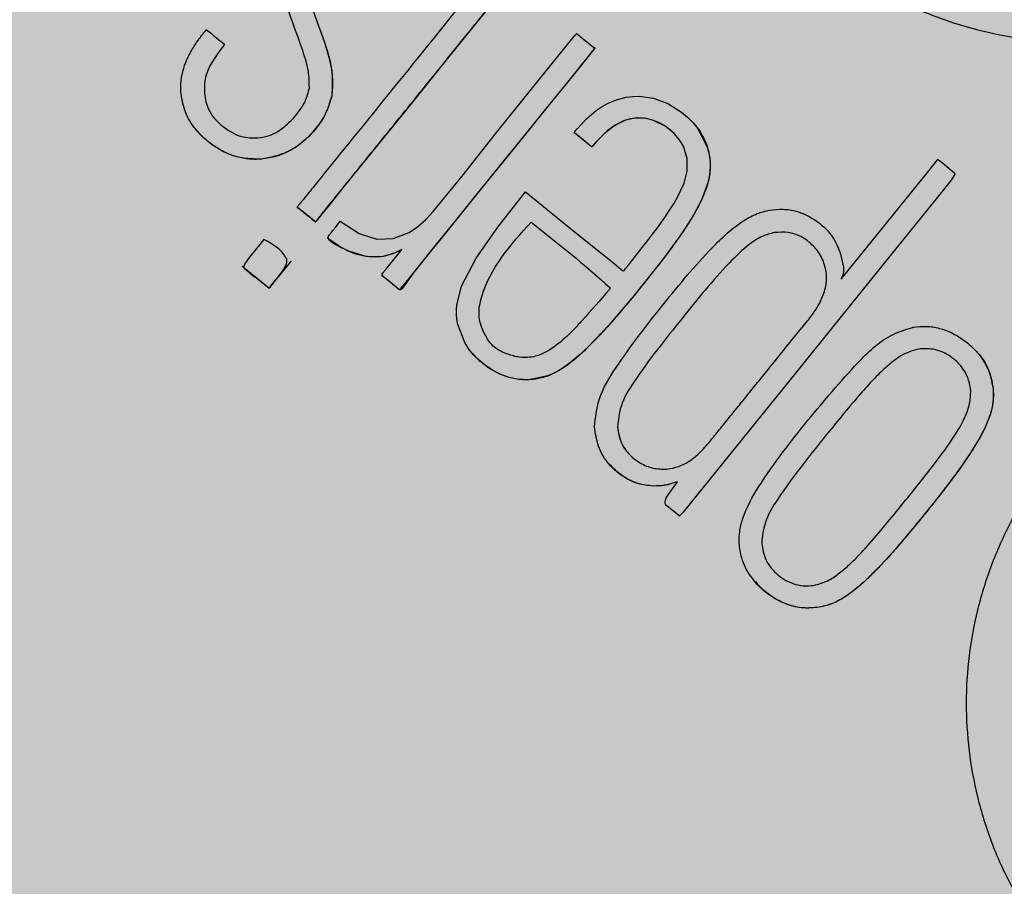
# Model space of a CAD drawing. Units: millimetres. Extents: x 0 to 2, y 0 to 1.2.
# Drawn here: x 0.13 to 0.16, y 1.04 to 1.07 of the extents above; entities that cross this region are included whole.
import ezdxf

# ---------------------------------------------------------------- set-up
doc = ezdxf.new("R2010")
doc.units = ezdxf.units.MM
doc.layers.add('.Operis_HACH', color=255, linetype='Continuous')
doc.layers.add('.Operis_MOBI', color=1, linetype='Continuous')

msp = doc.modelspace()

# ---------------------------------------------------------------- hatches: boundary and pattern name
at = {"layer": '.Operis_HACH', "true_color": 0xeaecd4}
h = msp.add_hatch(color=254, dxfattribs=at)
h.dxf.hatch_style = 1
edge = h.paths.add_edge_path()
edge.add_line((0.8600000000005821, 0.599999999999909), (2, 0.599999999999909))
edge.add_line((2, 0.599999999999909), (2, 1.199999999999818))
edge.add_line((2, 1.199999999999818), (0, 1.199999999999818))
edge.add_line((0, 1.199999999999818), (0, 0))
edge.add_line((0, 0), (0.5999999999985448, 0))
edge.add_line((0.5999999999985448, 0), (0.5999999999985448, 0.3400000000001455))
edge.add_arc((0.8600000000005821, 0.3399999999987813), 0.2600000000020373, 90, 179.9999999996994, ccw=False)
at = {"layer": '.Operis_HACH', "true_color": 0x939598}
h = msp.add_hatch(color=252, dxfattribs=at)
h.dxf.hatch_style = 1
edge = h.paths.add_edge_path()
edge.add_arc((0.1400857686830932, 1.059999920898917), 0.046499256, 141.0730578275762, 501.0730578275762)

# ---------------------------------------------------------------- linework, layer by layer
at = {"layer": '.Operis_MOBI'}
for p, q in [((0.1351488297145806, 1.069745991546142), (0.1351488100567622, 1.069746014378552)), ((0.1353531562092485, 1.068190532159861), (0.1353531365512026, 1.06819055499227)), ((0.1460933888113232, 1.067367540232453), (0.1460933695564108, 1.067367562734944)), ((0.1425414111324699, 1.067100226738603), (0.142541430812571, 1.067100204425969)), ((0.1332694006002839, 1.066311580319507), (0.1332693813226342, 1.066311602302221)), ((0.1343291084274369, 1.064887768626022), (0.1343291278949437, 1.064887746218574)), ((0.1333413968661716, 1.063928913020618), (0.1333413776112593, 1.063928935523109)), ((0.1352162959578891, 1.063981153844679), (0.1352163154256232, 1.063981131437004)), ((0.1484881408771344, 1.064133886485706), (0.1484881207718445, 1.064133908608028)), ((0.1341414604708007, 1.063282364064207), (0.1341414407906996, 1.063282386376841)), ((0.1368252358399786, 1.062870785808627), (0.1368252553074853, 1.062870763401406)), ((0.1457445370060668, 1.06158463501697), (0.14574451734984, 1.061584657276171)), ((0.1395317930662259, 1.060540374868424), (0.1395318125071299, 1.060540352448925)), ((0.1527655176532789, 1.060677369116775), (0.1527654983983666, 1.060677391619265)), ((0.1549762571021347, 1.059411160973696), (0.154976237846995, 1.059411183476186)), ((0.1438286333038832, 1.058367836949856), (0.1438286138363765, 1.058367859357304)), ((0.15002181437535, 1.05812819840321), (0.1500217951202103, 1.058128220905701)), ((0.144889049011681, 1.056613229231516), (0.1448890295437195, 1.056613251639192)), ((0.1481060104097196, 1.054911319983603), (0.1481059913446643, 1.054911342061359)), ((0.1498079853215586, 1.053015524542388), (0.1498079658765619, 1.053015547470068))]:
    msp.add_line(p, q, dxfattribs=at)
at = {"layer": '.Operis_MOBI', "flags": 128}
for points in [[(0.1406548458598991, 1.071606305315981), (0.1396587956298845, 1.070373864863996), (0.1386521821111728, 1.069128738693507), (0.1376963351783616, 1.067945667530921), (0.1360213100106193, 1.065872628998022), (0.1357564713232478, 1.065544593414188), (0.1354942720272447, 1.065219925802694), (0.1352328619664149, 1.064896634856723), (0.1351221023494418, 1.064759929337697), (0.1350079487342555, 1.0646189956733), (0.1348906237988103, 1.064473397335632), (0.1348772362453019, 1.06445708845763), (0.1348741866916043, 1.064452750719283), (0.1348724594829491, 1.064450184372845), (0.1348695267829498, 1.064450511958285), (0.1348680527055421, 1.064452118388999), (0.1348663098385714, 1.064453868275223), (0.1348630582506303, 1.064456362192686), (0.1348600481612721, 1.064458698398994), (0.1348549506817562, 1.064462770586715), (0.1347744790348315, 1.064527710567745), (0.1346623791057482, 1.064618423198453), (0.1345185794430108, 1.064734821909042), (0.134387506935127, 1.064840731741015), (0.1343511533698347, 1.064870034532078), (0.1343402799334399, 1.064878782325195), (0.1343363184200825, 1.064881963028711), (0.1343350592646857, 1.064882971304996), (0.1343302957211563, 1.064886839404608), (0.1343292635017406, 1.064887744162661)], [(0.1356079602853697, 1.064466929524087), (0.1361720124450585, 1.064105568473678), (0.1366925604727385, 1.063941690973706), (0.1371745319445381, 1.063955799091673), (0.1376468143539569, 1.064138571078047), (0.1378970743849095, 1.064303305565772), (0.1381327926781069, 1.064514358181441), (0.1381373271067332, 1.064518969222718), (0.1381626972597587, 1.064544928868145), (0.1383653335556119, 1.064761727964424), (0.1392218914465957, 1.065807839691388), (0.1402790160909717, 1.067152869319671), (0.1409811256760349, 1.068022334422267), (0.1417646533809602, 1.068991179613477), (0.1425665191609369, 1.069979663691356), (0.1426032664521699, 1.070022539445063), (0.1426126480555467, 1.070033102464777), (0.1426150751985915, 1.070035673434404), (0.1426169514650155, 1.070035612251559), (0.1426190680319905, 1.07003379341586), (0.1426215149238033, 1.070031695921216), (0.1426259496322473, 1.070027907668418), (0.1426340739230909, 1.070021008826188), (0.1426492333907845, 1.070008257262771), (0.1426783700915166, 1.06998409835478), (0.1427368975791978, 1.06993646668343), (0.1428615598999841, 1.069836659718248), (0.1431289454558282, 1.069621674710561), (0.1431363260164744, 1.069615714857036), (0.1431373029763563, 1.069614940969586), (0.1431389035280972, 1.069616204773638), (0.143142043554235, 1.069619053495217), (0.1431448361429375, 1.069620807982801), (0.1431472819097053, 1.069621468001742), (0.1431483744509023, 1.069621387649931), (0.143149379813849, 1.069621033596832), (0.1431502976186039, 1.069620406692593), (0.1431511284349654, 1.069619505662331), (0.1431525277730543, 1.06961688419824), (0.1431540381781815, 1.069610417243894), (0.1431546494411577, 1.069601153584927), (0.1431536791565122, 1.069598603595068), (0.1431523852922965, 1.069597258704334), (0.1431497834626043, 1.06959435649992), (0.143140011636433, 1.069582264811743), (0.1431203484228263, 1.06955793251791), (0.1430814856028064, 1.069509838171598), (0.1429266594518595, 1.069318244638453), (0.1423057070194318, 1.068549828949244), (0.1416490761885143, 1.067737539984591), (0.1410570162281601, 1.067004599345864), (0.1403257794784167, 1.066106774684613), (0.1396663043201443, 1.065295068664682), (0.1390788450999025, 1.064562330716399), (0.138549167056226, 1.063901184006681), (0.1383133372621614, 1.063609280652372), (0.1380830468358454, 1.063324267629696), (0.1377998739239956, 1.062966847948019), (0.1375339898661423, 1.062590241145699), (0.1374288342944965, 1.062461541585662), (0.1374088688303345, 1.062445472799936), (0.1373911140765358, 1.062435973814218), (0.1373754896408172, 1.062433104558977), (0.1373684634952497, 1.062434174840746), (0.1373619601654354, 1.062436925224347), (0.1373589731890661, 1.062438998065545), (0.1373532655811687, 1.062443342292909), (0.137333682288272, 1.062458836780706), (0.1372617727431589, 1.062516967505871), (0.1369860364914075, 1.062740687673113), (0.1368701583139682, 1.062849909932083), (0.1368565115324145, 1.062869923408471), (0.1368490240802203, 1.062887036357552), (0.1368475900562771, 1.06289450071381), (0.1368476946288411, 1.062901232369995), (0.1368493363670495, 1.062907227114238), (0.1368525127541034, 1.062912479739225), (0.1368704467126918, 1.062934674849885), (0.1368845317952037, 1.062952105072327), (0.1369096724622523, 1.062983215296754), (0.136954540429997, 1.063038735476084), (0.1370346370777042, 1.063137856218191), (0.137398893788486, 1.063588617376126), (0.1374102777008375, 1.063602704523191), (0.13742589602316, 1.063621971961538), (0.1374299937231171, 1.063627038515278), (0.137431427307547, 1.06362884847249), (0.137432264298468, 1.063630190393269), (0.1374306196651105, 1.063629025220052), (0.137428827768872, 1.063627799236201), (0.1374278162675182, 1.063627164369336), (0.137409414602871, 1.06361601034655), (0.1373715596484999, 1.063595014167277), (0.1372697719837106, 1.063547237225293), (0.1370601317880755, 1.063469798306187), (0.1368644710851186, 1.063425341014636), (0.1366210697783572, 1.063407908568252), (0.1363727648729309, 1.063425667121237), (0.1358571829507582, 1.063577596698678), (0.1356423277441081, 1.063677124855758), (0.1354728496535245, 1.063766022444497), (0.1353504299772794, 1.063847063821413), (0.135290249971149, 1.063903801247761), (0.1352576015228806, 1.063957522417013), (0.1352516808758537, 1.06398328010323), (0.1352527220888078, 1.064008276982122), (0.1352607349022037, 1.064032467925472), (0.1352757206921069, 1.064055787736834), (0.1352767287858114, 1.064057035331416), (0.1352775205364196, 1.064058015694854), (0.1352789349227805, 1.06405976553151), (0.135281460423812, 1.064062890701962), (0.135285969970937, 1.06406847116682), (0.1352940217127525, 1.064078435388637), (0.1353083981896361, 1.064096225615003), (0.1353340645825938, 1.064127986430776), (0.1353798849838768, 1.064184685927103), (0.1354616988369344, 1.064285927745004), (0.1356079602853697, 1.064466929524087)], [(0.1431545121679392, 1.069601214076101), (0.1429566878130117, 1.069355357118866), (0.1427369147493209, 1.069083392912262), (0.1425207130582749, 1.068815846439975), (0.1417815703603083, 1.067901586932066), (0.1411216719450294, 1.067084561127558), (0.1403817447383062, 1.066169850490724), (0.1397284538120402, 1.065360482874667), (0.1392321962464393, 1.064747113873864), (0.1387708685101643, 1.064176048470017), (0.1383371921288017, 1.063638822566418), (0.137636562449643, 1.062771806233513), (0.1374612096319652, 1.062554810045413), (0.137417359733945, 1.062500546517413), (0.1373735294291691, 1.06244630731976), (0.1373666658132606, 1.062438574796033), (0.1373644510019858, 1.062436800356636), (0.1373534530744109, 1.062444113675383), (0.1373522849885376, 1.062445092308508), (0.1373416947355963, 1.062453675029701), (0.1373110220758917, 1.06247827293555), (0.1372199142933823, 1.062551631996485), (0.1370888417739025, 1.06265760483052), (0.1370138098029656, 1.062718237541958), (0.1369369494145758, 1.062780347931493), (0.1368582605966822, 1.062843935740602), (0.1368367040445264, 1.062861344071962), (0.1368312791155404, 1.06286572069439), (0.1368299059918172, 1.062866827441667), (0.1368254194062501, 1.062870939905224)], [(0.1410961362221315, 1.065340978841505), (0.1423874537392749, 1.064297475088097), (0.1436808913053937, 1.063252258134071), (0.1438627833895225, 1.063105272783559), (0.143942831349932, 1.063040586382613), (0.1439780524137859, 1.063012124589022), (0.1439942667955165, 1.062999018829942), (0.144006859302408, 1.06298860794368), (0.1440138242251123, 1.062995728574606), (0.1440330123475633, 1.063019217645206), (0.144071100248766, 1.063066421683516), (0.14414715076623, 1.063160880565874), (0.1442942790185953, 1.063344551826276), (0.1444250638294307, 1.063509073546584), (0.1445639584253513, 1.063685479245123), (0.1446903766029664, 1.063847729320287), (0.1448404464001669, 1.064043577824577), (0.1450127660255021, 1.064274308969061), (0.1452286989213007, 1.064576216984506), (0.1453556161952747, 1.064763172828407), (0.1454991160087502, 1.064989545005346), (0.1456123771927196, 1.065185395440267), (0.1458022303065718, 1.065595587447888), (0.1458972794159763, 1.065952949649727), (0.1458972707046087, 1.066329059040982), (0.1457832697428785, 1.066691355381636), (0.1456632139770591, 1.066892826819412), (0.1455092017283732, 1.067073617206233), (0.1453863231770356, 1.067183691448463), (0.1452478974549649, 1.067284572934568), (0.1448995109162752, 1.067460001203472), (0.1447615962763393, 1.06750092380662), (0.1446228086606425, 1.067525741713098), (0.1443447845615538, 1.06752722354031), (0.1440692213509465, 1.067465014840991), (0.1437989941903197, 1.067340014252068), (0.1436570229718654, 1.067247779659738), (0.1435141684269183, 1.067136497627189), (0.1433707217911433, 1.067006227593311), (0.1431947915480123, 1.066821212326431), (0.1431297925328181, 1.066745966530334), (0.1431022016704446, 1.066712922433226), (0.1430891624397646, 1.066697081177381), (0.1430813589065565, 1.066688079535879), (0.1430799231225137, 1.066686511438093), (0.14307598312962, 1.066680981826721), (0.1430725348311626, 1.066676094207196), (0.1430712322026011, 1.066674593360858), (0.1430702108084461, 1.066673721425332), (0.1430687514630335, 1.066674523268603), (0.1430649660101153, 1.066677303207371), (0.1430503942790438, 1.066688778118987), (0.1430022769052357, 1.066727677568224), (0.1428112770333883, 1.066881744998), (0.1426291494169618, 1.06702874022767), (0.1425921145325901, 1.067058711487334), (0.1425783309305189, 1.06707004071086), (0.1425764245402661, 1.067071710263917), (0.1425466861751374, 1.067096163621272), (0.1425417880911937, 1.067099888343591), (0.1425432464707228, 1.067103064429602), (0.1425453274489428, 1.067105607495023), (0.1425510325975665, 1.067112628148152), (0.1425666263855874, 1.067131747367284), (0.1426297052548762, 1.067207470398216), (0.1429224434318712, 1.067521394287269), (0.1431976855569701, 1.06775722764246), (0.1433712024670513, 1.067874721349199), (0.1435500028787828, 1.067972435127103), (0.1438034721702479, 1.068074103319304), (0.1440823247569369, 1.0681446869919), (0.1442834640374713, 1.068171780115563), (0.1444757352667239, 1.068177018237975), (0.1449001873415909, 1.068116285116957), (0.1453254782836666, 1.067958783614586), (0.145728391575858, 1.067708442513549), (0.1459065199842371, 1.067559426185653), (0.1460645468027906, 1.067399986221062), (0.1462020061135263, 1.06723131859917), (0.146487714732757, 1.066681027115237), (0.1465297664565242, 1.066532651827856), (0.1465591347821373, 1.066382909610184), (0.1465758816964353, 1.066232142986792), (0.1465800907349148, 1.066080662291142), (0.1465616554232838, 1.065848988277821), (0.1465124148858195, 1.065610643260015), (0.1463168993889212, 1.065092127287926), (0.1460839025330642, 1.064653860047656), (0.1457234752467684, 1.064093646564743), (0.1451637207992462, 1.063327677674806), (0.144311636933935, 1.062256820189305), (0.1435710302516782, 1.061383646377863), (0.1429732187987156, 1.060748869578674), (0.1426860300803128, 1.060481341257628), (0.1423858757593734, 1.060237245165126), (0.1421010982658117, 1.060045897654163), (0.1418054790440237, 1.059897597051986), (0.1412068653075949, 1.059768145459884), (0.1408522589686072, 1.059785500017597), (0.1406133374350702, 1.059835412313305), (0.1403624405879782, 1.059925351868969), (0.1401402751198475, 1.060037609105393), (0.1399395968289809, 1.060168377190166), (0.1397106385784355, 1.060356296299233), (0.1395505186490027, 1.060518902134845), (0.1394238754296566, 1.060674955364675), (0.1392969695275497, 1.060870977615423), (0.1390934461526285, 1.061410019960704), (0.1390677863621477, 1.061560902959855), (0.1390547368566786, 1.061706931588333), (0.1390533587257323, 1.061847156805015), (0.1390626894515208, 1.061980734174313), (0.1392070781789698, 1.062544589467052), (0.1396408103748854, 1.063377763236986), (0.1402781695278463, 1.064296417594278), (0.1410961362221315, 1.065340978841505)], [(0.1455811370760784, 1.066995040182292), (0.1455039725660754, 1.067078629891512), (0.1453995446713634, 1.06717282590148), (0.1452294151147271, 1.067297205013119), (0.1450514969048982, 1.067396743041854), (0.1448672700237239, 1.067471081030817), (0.1447191797274172, 1.067510524505224), (0.1445710648856675, 1.067531382974266), (0.1444235765893609, 1.067533751949213), (0.1442014432793712, 1.067503260352851), (0.143984353974929, 1.067433054618505), (0.1437069181035895, 1.067282294521192), (0.143430664333664, 1.067063108485172), (0.1432134727619996, 1.066842088413523), (0.1431155030315949, 1.066728888156831), (0.1430909431971941, 1.066699204169254), (0.1430847990454822, 1.066691696223643), (0.1430832629025645, 1.066689814343363), (0.1430780048990528, 1.066683349419463), (0.1430731707146151, 1.066677338462341), (0.1430717803250445, 1.06667556977618), (0.1430684759702672, 1.066675546840088), (0.1430618830570438, 1.066680064940101), (0.1429890572906061, 1.066738294990046), (0.1429044736669312, 1.066806737594561), (0.1427920974902008, 1.066897823493264), (0.1426688669794203, 1.066997485133015), (0.1425630189489766, 1.06708282298564), (0.1425508935674316, 1.067092786353214), (0.1425455247874652, 1.067097094234441), (0.1425431559564458, 1.067098975150657), (0.1425421125763933, 1.067099799407515)], [(0.1504486831370286, 1.063493215304106), (0.1505301087026965, 1.063104982015375), (0.1505333877669273, 1.062967200912453), (0.1505138559434727, 1.062867688545793), (0.1504958956563769, 1.062832307857434), (0.1504825621568671, 1.06281566962025), (0.1504805208726339, 1.062813477849659), (0.1504726346186089, 1.062803168970049), (0.1504685928632625, 1.062793909184165), (0.150468013951695, 1.062789669797439), (0.1504683975203989, 1.062785689656039), (0.1504697431473687, 1.062781967422552), (0.1504720521099898, 1.062778502521951), (0.150476089595486, 1.062774684174201), (0.1504755692635626, 1.062772972022458), (0.1504664427814077, 1.062758351090451), (0.1504659623049065, 1.062757379698041), (0.1504681284177423, 1.062759171752305), (0.1504794261554707, 1.062772557225799), (0.1504910627847948, 1.062786815518166), (0.1504926275263188, 1.062788736089715), (0.1504980443264685, 1.06279540703099), (0.1505059585883828, 1.06280516776178), (0.1505506718915512, 1.062860501757314), (0.1507463620559975, 1.063102614598392), (0.1515098098057024, 1.064047518297912), (0.1530622525922354, 1.065968576386922), (0.1533187328175245, 1.06628570134103), (0.1533268916755333, 1.066295836586278), (0.1533300037203844, 1.066299769122907), (0.1533325969821817, 1.06630314868562), (0.1533315754809337, 1.066304108716167), (0.1533197248511442, 1.066312108657257), (0.1533213407701624, 1.066311847213683), (0.1533345186198858, 1.066304944383774), (0.1533361173358117, 1.066303795822478), (0.1533397335158497, 1.066300987150953), (0.1533530116571455, 1.066290376889356), (0.1533773059079522, 1.066270720021066), (0.153465064617194, 1.06619991965681), (0.1536609404674891, 1.066042173474443), (0.1538368286128389, 1.065899436706104), (0.1538377930228307, 1.0658984834065), (0.1538390167334001, 1.06589647432088), (0.1538400412161991, 1.06589086618942), (0.1538391633132505, 1.065883138946219), (0.1538316926089465, 1.065861344419773), (0.153724755899475, 1.065690617683231), (0.153568881685942, 1.065486332356613)], [(0.153568881685942, 1.065486332356613), (0.1530337658291501, 1.064824015978729), (0.1517394622007942, 1.06322222155336), (0.1491087028298352, 1.059963973272033), (0.1457740476153049, 1.05584208363075), (0.1456916425415784, 1.055746227402551), (0.145673766392747, 1.055726374881488), (0.1456711506220927, 1.055723677650349), (0.145669393388971, 1.055724332898762), (0.1456671859875769, 1.055726118730718), (0.1456474687097398, 1.055741984093402), (0.1452925945361585, 1.056028220948974), (0.1452712358629924, 1.056049334494446), (0.1452556681633723, 1.056073413445347), (0.1452458329408728, 1.056100425497789), (0.1452416694914973, 1.056130359807412), (0.145250096877362, 1.056199056925152), (0.1452803927556943, 1.056279840922798), (0.1456063518555766, 1.056742001970861)], [(0.1374289618963758, 1.063625803765945), (0.1374306313532543, 1.063627873369569), (0.1374313674693894, 1.063628782406113), (0.1374115743492439, 1.06361720965856), (0.1371856201042192, 1.063512671382568), (0.1370579456577161, 1.063469352960738), (0.1369326402700608, 1.063437610665915), (0.1368090070996004, 1.063417901439607), (0.1364591802303039, 1.063414792396088), (0.1362805298658714, 1.063440786183037), (0.1360989382103526, 1.063486520031347), (0.1358409527556432, 1.063585044274987), (0.1355721273962445, 1.06372862174976), (0.1353261915071471, 1.063895991464733), (0.1352672667396746, 1.063941034222353), (0.135238141173204, 1.063963993075731), (0.1352236604757309, 1.063975578626696), (0.1352196304173958, 1.063978808748288), (0.1352175459066984, 1.063980149610416), (0.135216697267424, 1.063980761045968)]]:
    msp.add_lwpolyline(points, dxfattribs=at)
at = {"layer": '.Operis_MOBI'}
msp.add_circle((0.1400857686830932, 1.059999920898917), 0.046499256, dxfattribs=at)
for points, knots in [([(0.1504116582373172, 1.092467146522267), (0.1502697912858366, 1.092021059514082), (0.1499860141288991, 1.091128749483914), (0.1493114872762362, 1.089884912425987), (0.1484112854020623, 1.088805378851021), (0.1475665731595655, 1.087679981770634), (0.1468835419420884, 1.086442467899815), (0.1463435077437225, 1.085120903577945), (0.1459772127557244, 1.08375027519628), (0.1458008770871402, 1.082489577417391), (0.1457565047603566, 1.081390020496883), (0.1457955776420476, 1.080448830620526), (0.1459082804806258, 1.07951817640128), (0.146096286252714, 1.078599985419714), (0.1463619324008505, 1.07769677216038), (0.1467529878952973, 1.076677817490918), (0.1473139469044327, 1.075558898526651), (0.1480977266855916, 1.074377497514433), (0.1490219531235653, 1.073301696724002), (0.1500688459873345, 1.072344664176853), (0.1512241484817878, 1.071522796203453), (0.1524696987664811, 1.070848105234973), (0.1537879699244513, 1.070329388929395), (0.1551504994995412, 1.069977172304789), (0.1565549888532587, 1.069788481380783), (0.1578035923303105, 1.069775792163227), (0.1588972522513359, 1.069875754622444), (0.1598270835540916, 1.070035831017321), (0.1607413922499745, 1.070272102589797), (0.1616336864615278, 1.070580535632189), (0.162497749162867, 1.070958890303018), (0.1633269780704723, 1.071408082807466), (0.1641160484057309, 1.071921590401189), (0.1648587475349359, 1.072495268492503), (0.165677291953898, 1.073236568533275), (0.1665028539862305, 1.07418876150291), (0.1673695828344535, 1.075294587264352), (0.1684437209451062, 1.076214704056383), (0.169256004639692, 1.076679047585458), (0.1696619725337314, 1.076911119909255)], [0, 0, 0, 0, 0.03112376811693284, 0.06225702592251977, 0.09335744101478509, 0.1244955178558403, 0.1557202850913865, 0.1870757949525311, 0.2192410992315713, 0.2498004970089875, 0.2715187027723774, 0.2923202188338019, 0.312346156623313, 0.3337608604432076, 0.3545251643762298, 0.3748268830217573, 0.4062011494997393, 0.4374540335542325, 0.468750381215388, 0.5001488675848664, 0.5314106359195296, 0.5626616771263544, 0.5939852480961386, 0.6252621402581675, 0.655910418382752, 0.687914122574469, 0.7079997912328018, 0.7288339011776772, 0.7505588165443795, 0.7707051515144159, 0.7915429652206764, 0.8132107046712669, 0.8333474144797557, 0.8540901402454834, 0.8755733185200664, 0.9066816446819145, 0.937790468535028, 0.9689085566449342, 1, 1, 1, 1]), ([(0.1401189289538252, 1.072054082950899), (0.1402245772276274, 1.071968907423525), (0.1403820377386182, 1.071841959944322), (0.1405520827483997, 1.071704266004645), (0.1406220669055074, 1.071647424827461), (0.1406435792218872, 1.07162990668985), (0.1406537987320462, 1.071621935327812), (0.1406587382948601, 1.071617687566913), (0.1406608375318683, 1.071616301499034), (0.1406613700255548, 1.071615627537994), (0.1406615064342986, 1.071615222675973), (0.1406614369532235, 1.071614700700366), (0.1406601435955963, 1.071612354205854), (0.1406487263095642, 1.071600928326916), (0.1405908454694327, 1.071521180205309), (0.1404516382258407, 1.071358447090233), (0.1402502305782036, 1.071104591490439), (0.1398188988396214, 1.070573138006694), (0.1389656970529813, 1.069515234150003), (0.1379667018627515, 1.068280056526646), (0.1370254788066632, 1.067115200365834), (0.1363766921258502, 1.066312579629766), (0.1357720614846585, 1.06556394317613), (0.1353457355678529, 1.065036093159733), (0.1350876685783078, 1.064717277819227), (0.1349916836843477, 1.064598832355159), (0.1349277919348424, 1.064518564903892), (0.1348956342385463, 1.064480301553886), (0.1348799847094142, 1.064459737272045), (0.1348741881929527, 1.064453339484317), (0.1348730284423709, 1.064450297830035), (0.1348715204817381, 1.064449310187001), (0.1348707197921613, 1.064449492388803), (0.1348689721080518, 1.064450786519956), (0.1348663875201055, 1.064454341398687), (0.1348173178009802, 1.064487075139141), (0.1347329610382531, 1.064564320605996), (0.1345973393495115, 1.064670100609646), (0.1344636859082584, 1.064779332066792), (0.1343738357772963, 1.064852039443622), (0.1343301781910213, 1.064886874354215), (0.1343296608099536, 1.064887286756175), (0.1343294536170561, 1.064887452228959), (0.134329133798019, 1.064887705405454), (0.1343287678664637, 1.064888186954022), (0.1343288072612268, 1.06489012714087), (0.134331374805015, 1.064891928039287), (0.1343356210970796, 1.064897545421672), (0.1343447604463108, 1.064908520257177), (0.1343621393370995, 1.06493025251666), (0.1343935799188785, 1.064969021264005), (0.1344494799775475, 1.06503828069458), (0.1345494399374729, 1.06516192907975), (0.1347278393634497, 1.065382725595555), (0.1350464377919707, 1.065776967338479), (0.1358265256853883, 1.066742325403766), (0.1375424264435878, 1.068865708426301), (0.139088058995867, 1.070778400315703), (0.1401189289538252, 1.072054082950899)], [0, 0, 0, 0, 0.02054010111960265, 0.03061341855974961, 0.03311914288869754, 0.03418455176397777, 0.0348139495098812, 0.0350782930842146, 0.03517306281741227, 0.03519015449849487, 0.03520710255381825, 0.0352363069237217, 0.03526655018371139, 0.03561076542427221, 0.03765526750281391, 0.05019701602762461, 0.06797397450724219, 0.08672395945438037, 0.1537915983357871, 0.2736953452835837, 0.3271552625280481, 0.3804443011426727, 0.4298860224603223, 0.4727895404974015, 0.4831274947767064, 0.4919611735051896, 0.4958600468583539, 0.4986553279010904, 0.4995198910625349, 0.4997738446286064, 0.4999560058939473, 0.4999938198494158, 0.5000313546982378, 0.500070782547881, 0.500322639865075, 0.5006836386061406, 0.5089302115995916, 0.5176435397390873, 0.5266959275982629, 0.5350613734502478, 0.5351375789307046, 0.5351495574543602, 0.535161535978016, 0.5351776724393768, 0.5352115797483117, 0.5352482177191821, 0.5354556620425955, 0.5356287826183362, 0.5363342063672152, 0.5375975463153935, 0.5398528899177729, 0.543880261148662, 0.5510719042578858, 0.5639124116516956, 0.5868407253085286, 0.6277810422748052, 0.7517460792304104, 1, 1, 1, 1]), ([(0.1347041001354228, 1.070978872559408), (0.1347871541959194, 1.070748629781974), (0.1349353936502666, 1.070337679812155), (0.1350836408951182, 1.069926708238199), (0.1351488297145806, 1.069745991546142)], [0, 0, 0, 0, 0.5602696054812599, 1, 1, 1, 1]), ([(0.1346891947109725, 1.068419131923065), (0.1346867537627077, 1.068584418841738), (0.1346808472887915, 1.068984371115675), (0.1344083051026246, 1.069781189957212), (0.1341792031671503, 1.070407471764611), (0.1340300698136616, 1.070815148398879)], [0, 0, 0, 0, 0.1973387753234814, 0.4775096088913526, 1, 1, 1, 1]), ([(0.1308864082261607, 1.068237263861874), (0.1308799762709896, 1.068374599473145), (0.1308689478444194, 1.068610079301834), (0.1309389627488144, 1.068945268325479), (0.1310506609934237, 1.069260784098333), (0.1312150625101367, 1.069575622015691), (0.1314164507205078, 1.069880664083485), (0.131561469456301, 1.070064721595827), (0.1316335764051928, 1.070156239602511)], [0, 0, 0, 0, 0.1941137929228246, 0.3328334313061177, 0.4822966168189466, 0.6678265844883936, 0.8348350552128153, 1, 1, 1, 1]), ([(0.1316335764051928, 1.070156239602511), (0.1317347874432926, 1.07007445171871), (0.1319154763459665, 1.069928438366105), (0.1320961707097013, 1.069782420600632), (0.1321756509757961, 1.069718193190965)], [0, 0, 0, 0, 0.5601397576567027, 1, 1, 1, 1]), ([(0.1321756509757961, 1.069718193190965), (0.1320305839503817, 1.069530229556676), (0.1317874393439524, 1.069215186604652), (0.1315712758514564, 1.068701670922792), (0.1315739565220611, 1.068392139009347), (0.1315752361563227, 1.068244382088324)], [0, 0, 0, 0, 0.43599860206074, 0.730770539664669, 1, 1, 1, 1]), ([(0.1351488100567622, 1.069746014378552), (0.1352590881338074, 1.069384777770665), (0.1354152927490304, 1.068873100139172), (0.1353672591590112, 1.068345637151197), (0.1353531365512026, 1.06819055499227)], [0, 0, 0, 0, 0.7059847561173408, 1, 1, 1, 1]), ([(0.1351488263674128, 1.06974599004775), (0.1352393473912343, 1.069457189984632), (0.1353985849473247, 1.06894915533826), (0.1353668318126893, 1.068419222041939), (0.1353531292336356, 1.068190537431747)], [0, 0, 0, 0, 0.5684652922302629, 0.9999999999999999, 0.9999999999999999, 0.9999999999999999, 0.9999999999999999]), ([(0.1342816771348225, 1.067592820012578), (0.1343902644794071, 1.067736577072083), (0.1345794465032668, 1.067987032147357), (0.1346564078858137, 1.068290043893967), (0.1346891947109725, 1.068419131923065)], [0, 0, 0, 0, 0.5739834162465176, 0.9999999999999999, 0.9999999999999999, 0.9999999999999999, 0.9999999999999999]), ([(0.1332693813226342, 1.066311602302221), (0.1330525226144346, 1.066313852585608), (0.1326080067922248, 1.066318465204631), (0.1319101009662518, 1.066620298734051), (0.1313557731339188, 1.067096435191388), (0.1309837884689387, 1.067680946001019), (0.1309183751732235, 1.068054641769777), (0.1308864082261607, 1.068237263861874)], [0, 0, 0, 0, 0.1921455878593122, 0.3938589991956201, 0.6638742296007821, 0.8357380616080237, 1, 1, 1, 1]), ([(0.1315752361563227, 1.068244382088324), (0.1316047010723196, 1.068089189405327), (0.1316539984145493, 1.067829538681735), (0.1318647753678306, 1.067514342836603), (0.1320251405429644, 1.067369826198956), (0.1321073155306749, 1.067295772385023)], [0, 0, 0, 0, 0.4200842876647375, 0.7028371878332036, 1, 1, 1, 1]), ([(0.1353531365512026, 1.06819055499227), (0.1352984525017291, 1.068005471342531), (0.135174938784985, 1.06758742678312), (0.1347446637773828, 1.067019305177837), (0.1342331465641564, 1.066598221378399), (0.1337104162819287, 1.066375827674619), (0.1334167977699963, 1.066333069707525), (0.1332693813226342, 1.066311602302221)], [0, 0, 0, 0, 0.192816035098263, 0.4355095357879553, 0.7026545816244674, 0.8507123925220033, 1, 1, 1, 1]), ([(0.1353531403974557, 1.068190535286021), (0.135306802410696, 1.068025139597239), (0.1352090113923623, 1.067676090921395), (0.1348924010810606, 1.067219374127944), (0.1345150572574312, 1.066810894407809), (0.1339790457711842, 1.066450111628455), (0.1335355996684484, 1.06636354874945), (0.1332694003979213, 1.066311585330823)], [0, 0, 0, 0, 0.1716797168810399, 0.3623103975585736, 0.550810587407473, 0.7303530387650842, 1, 1, 1, 1]), ([(0.133162408011458, 1.066938754269131), (0.1332642240856785, 1.066954835310753), (0.1334704738271739, 1.066987410821184), (0.1338780539042546, 1.067176648760096), (0.1341169475954302, 1.067422969286781), (0.1342816771348225, 1.067592820012578)], [0, 0, 0, 0, 0.2323441498445074, 0.4706616417787102, 1, 1, 1, 1]), ([(0.1332693998940613, 1.0663115881664), (0.1332154935303151, 1.066308407206861), (0.1331073658627702, 1.06630202670317), (0.1329439806261234, 1.066308610513943), (0.132702647629003, 1.066336178075744), (0.1323819874082801, 1.066417828617659), (0.1320471273247676, 1.066574693260236), (0.1317609836837619, 1.06676888249217), (0.1315400671883253, 1.066950468235063), (0.1314146573629387, 1.06709499779754), (0.1313625256332216, 1.067155077428879)], [0, 0, 0, 0, 0.07477963187343462, 0.1499961540882356, 0.2261971430253575, 0.41112596937111, 0.6056008233050494, 0.7351389198866363, 0.8898996456705829, 1, 1, 1, 1]), ([(0.1321073155306749, 1.067295772385023), (0.1322916248282127, 1.067166637478522), (0.1326114166802199, 1.066942577750979), (0.1329984415947365, 1.066939892077698), (0.133162408011458, 1.066938754269131)], [0, 0, 0, 0, 0.5763414431732159, 1, 1, 1, 1]), ([(0.1460926114236827, 1.067366744349329), (0.1460959036819531, 1.067363544201498), (0.1462192532271729, 1.067243645726649), (0.1463496784738254, 1.067019094344232), (0.1464807820796068, 1.066718574476226), (0.1465403842230444, 1.066502137186944), (0.1465726004526005, 1.066300614484817), (0.1465832014278021, 1.066116166135771), (0.146573777275762, 1.065897539410116), (0.1465258434145653, 1.065634724662686), (0.1464274656652833, 1.065333727220377), (0.1462891262540325, 1.065025011473381), (0.1461180346420861, 1.064707134285982), (0.1458834182467399, 1.064326398790627), (0.1456050805707036, 1.063918644632167), (0.1452605302872598, 1.063451219940589), (0.1448397660724368, 1.062908751673376), (0.1443887633060967, 1.062348030034627), (0.1439520337764861, 1.061821272520547), (0.1435924450895527, 1.061404437852161), (0.1432531519258191, 1.061032583782662), (0.1429340182182841, 1.060706720939152), (0.1426271291002195, 1.06042392190102), (0.1423691969391712, 1.060220246005656), (0.1421248510691839, 1.060054659202933), (0.1419110976319189, 1.059937741107206), (0.1416824453865502, 1.059848484020449), (0.1414917651818541, 1.059799767823733), (0.1413230942227983, 1.059774663848657), (0.1411680531059574, 1.05976487153589), (0.1409960991627486, 1.059767582597033), (0.1408086017897858, 1.059788097485807), (0.1406014889776088, 1.059834740742644), (0.1403631433265673, 1.059917815668996), (0.1400885390335134, 1.060057652017576), (0.1398340115154042, 1.060243271416766), (0.1396468019161148, 1.060409777671111), (0.1395651147186072, 1.060507087081987), (0.1395349194447135, 1.060543057031055)], [0, 0, 0, 0, 0.001156486298194561, 0.04332954540788096, 0.06372693585897368, 0.08389736099181269, 0.09963489499719191, 0.1150820534880022, 0.1303591685693976, 0.1546712553845314, 0.182115816657112, 0.2099497474468084, 0.2398007768178881, 0.2730087223918166, 0.3225820013278518, 0.3641379559356037, 0.4192940703621224, 0.495530632012872, 0.545417358979944, 0.5916716762430762, 0.6342031638926177, 0.6722113193248703, 0.706540892178311, 0.7392715549718302, 0.7548857514240407, 0.780871169765004, 0.8004505414225755, 0.8165666650958563, 0.830342298635518, 0.8433526248534285, 0.8556577379798505, 0.8736280918544526, 0.8907615840641945, 0.9090284305230087, 0.9370911213166503, 0.9680210449338177, 0.9881791353170774, 1, 1, 1, 1]), ([(0.1452025417104323, 1.062022623994608), (0.1456634924534228, 1.062587306071009), (0.1463879651291791, 1.063474812470758), (0.1473383728075532, 1.064364791959179), (0.147947518449655, 1.064705239240311), (0.1482153340564309, 1.064767496216746), (0.1483399621304216, 1.064796467519955)], [0, 0, 0, 0, 0.5135321371099986, 0.8071144407805219, 0.9102406462775268, 1, 1, 1, 1]), ([(0.1483399621304216, 1.064796467519955), (0.1484746138050923, 1.064811345984253), (0.1487397093765139, 1.064840637970519), (0.1492378243362964, 1.06476701458746), (0.1497611164743375, 1.064489459466131), (0.1502334246004011, 1.064041983129982), (0.1503817281106876, 1.063663906626061), (0.1504486831370286, 1.063493215304106)], [0, 0, 0, 0, 0.1503089844090823, 0.2959209103407255, 0.552584380527123, 0.7980039415589959, 1, 1, 1, 1]), ([(0.1412699585087012, 1.064446010693018), (0.1406607282292498, 1.063765897860549), (0.1399232574888174, 1.062942624082325), (0.1396959010430692, 1.061770971552278), (0.1397625425040587, 1.061398403886415), (0.1399073699901692, 1.061068583415818), (0.1401382607307369, 1.060707757089858), (0.1405491493883346, 1.060525723946284), (0.1409527854161752, 1.060407177930301), (0.1414793129270038, 1.060440283575645), (0.1420208186709715, 1.060766416423576), (0.1424519342886015, 1.061160730542497), (0.1429631855928619, 1.061730600609962), (0.1433308786031375, 1.062133509139585), (0.1436044862280141, 1.062468012351474), (0.143609982537555, 1.062482682945301), (0.1436106099085919, 1.062486697357826), (0.1436103421574444, 1.062489401194398), (0.1436098072881578, 1.062491090885032), (0.143608944087191, 1.062492572320934), (0.1428553171192561, 1.063181812742414), (0.1420624195891378, 1.063814085734748), (0.1412699585087012, 1.064446010693018)], [0, 0, 0, 0, 0.227990132716815, 0.2759811152243931, 0.3001092586085559, 0.3241316861341487, 0.3689463001224204, 0.4057270672205932, 0.4367066330961925, 0.4771763879727874, 0.5371503389025462, 0.5949549950132508, 0.6278452870975275, 0.7339282966887736, 0.7370772684978911, 0.7375635151568016, 0.7379477975770663, 0.7381100676919847, 0.7382589229692286, 0.7384013755559086, 0.7385453723803193, 1, 1, 1, 1]), ([(0.1333413776112593, 1.063928935523109), (0.1336035291813005, 1.063784101281726), (0.1338821141523567, 1.063630187868739), (0.1340210394682799, 1.063337048330823), (0.1340254866229316, 1.06325234291694), (0.1339545022590301, 1.063045174221998), (0.1338257943459666, 1.062893735859234), (0.1337335532041379, 1.062776666138234), (0.1337335280006755, 1.062776636347962), (0.1337334461964019, 1.062776539696188), (0.1337331477323005, 1.062776185891835), (0.1337320070645092, 1.062774839873782), (0.1337275540176961, 1.062769587899538), (0.133709961344266, 1.062748805350566), (0.1336404519665848, 1.062665302443747), (0.1335626962868446, 1.062572213859994), (0.1335048313981133, 1.062490476057974), (0.1334913606631289, 1.062477328457135), (0.133489925868389, 1.062476824135047), (0.1334895376783152, 1.062476811139277), (0.133489283113704, 1.06247689272891), (0.1334891207088731, 1.062476993324026), (0.1334889802490125, 1.062477133492621), (0.1334888155108729, 1.062477387127956), (0.1334886721451767, 1.062477815234161), (0.1334885569174276, 1.062478758923817), (0.1334888486810542, 1.06248224117985), (0.1334896478047085, 1.062485843072864), (0.1334887175839867, 1.06248871407729), (0.1334885293133539, 1.062489021863939), (0.133482632755431, 1.062494323376086), (0.1334516522354079, 1.062517574701133), (0.1333742835154226, 1.062582080387756), (0.13313719403709, 1.062774936051937), (0.132908902829513, 1.062933274199395), (0.1327506827067282, 1.063086457706049), (0.1327448173781249, 1.063098512644046), (0.1327423981017546, 1.063130656564226), (0.1327820804172006, 1.063232605129087), (0.1329904060353329, 1.063499762383344), (0.1331906470352351, 1.063744619985755), (0.1333413776112593, 1.063928935523109)], [0, 0, 0, 0, 0.2159815235886537, 0.2295206796696414, 0.243856628001871, 0.2792306575244012, 0.3926850374606621, 0.3926886315739931, 0.3926948151203771, 0.392714741676352, 0.3927850386514447, 0.3930472100752282, 0.394058046621074, 0.3980273333630416, 0.4137762098674737, 0.4768330704607603, 0.4897485120619036, 0.4906570714577201, 0.4907907778004616, 0.4908974876212071, 0.490945175072839, 0.4909923838094032, 0.4910415941893144, 0.4910950480432036, 0.4912213304161372, 0.4913809304432578, 0.4918158282553562, 0.4938801197038455, 0.4940359642716713, 0.4940979477106265, 0.4941517649094384, 0.5000467473307628, 0.5236261839249159, 0.5707845271811919, 0.732764540170259, 0.7350411629183429, 0.7373748509323191, 0.7427853642216337, 0.758976116354414, 0.8185702785267124, 1, 1, 1, 1]), ([(0.1484881207718445, 1.064133908608028), (0.1483632044039496, 1.064100583072332), (0.1481009972692391, 1.064030630725483), (0.1476403422866497, 1.063726047217187), (0.1468216784160177, 1.062930458600249), (0.1461969314268572, 1.062149901864359), (0.14574451734984, 1.061584657276171)], [0, 0, 0, 0, 0.1013534161812066, 0.2127470496868926, 0.4299063095902569, 0.9999999999999999, 0.9999999999999999, 0.9999999999999999, 0.9999999999999999]), ([(0.1500226223911341, 1.06296597333926), (0.1499889960232395, 1.063106270522894), (0.1499209500470897, 1.063390174477263), (0.1496464431088498, 1.063755231858295), (0.1492976520996763, 1.064021949988046), (0.1488881323696205, 1.064158080917196), (0.1486223348661042, 1.064142019034307), (0.1484881207718445, 1.064133908608028)], [0, 0, 0, 0, 0.2012598248180768, 0.4072673341655216, 0.6277597706275757, 0.8120377941693907, 1, 1, 1, 1]), ([(0.1341413416957948, 1.063282257843866), (0.1341414073885971, 1.063282190648351), (0.1341415236229295, 1.063282071755339), (0.1341416247141751, 1.063281903929237), (0.1341416624784415, 1.063281790065275), (0.1341416688926529, 1.06328172362214), (0.1341416129694153, 1.063281584406241), (0.134141351864173, 1.063281253967716), (0.134140408730218, 1.063280109766765), (0.1341387722575291, 1.063278448459869), (0.1341328670068833, 1.063271242587462), (0.1340128267866021, 1.063115709099975), (0.1338163223631454, 1.062881762422194), (0.1336285909655999, 1.062646244709413), (0.133543625431912, 1.062541554926383), (0.133524513273187, 1.06251817284533), (0.1335066134950011, 1.062495870396106), (0.1335021241991399, 1.062490308505176), (0.1335008201704113, 1.062488686700362), (0.1334992995400626, 1.062486867412645), (0.13349812344768, 1.062485050184932), (0.1334970688524209, 1.062483215556995), (0.1334967199461516, 1.062482907243748), (0.1334964232648872, 1.06248277801933), (0.1334961149188985, 1.062482718594538), (0.1334957507697254, 1.062482765170671), (0.1334949466568105, 1.062483186434747), (0.1334944283046298, 1.062483845944143), (0.1334935763613885, 1.062484703749305), (0.1334920472750127, 1.062485952247016), (0.1334866417496414, 1.062490440919191), (0.1332541234148721, 1.062675803111006), (0.1330033797007673, 1.062879061653348), (0.1327510257274298, 1.063085013642194), (0.1327206111641317, 1.063109909820241), (0.1327072280757875, 1.063120742224783), (0.1326999476536912, 1.063126411289431), (0.1326960696853803, 1.063129430956678)], [0, 0, 0, 0, 0.0001369369899259453, 0.0002422916775002576, 0.0002811118343673617, 0.0003123044644465732, 0.0003366552722891112, 0.0004966905429478271, 0.0009220169007998799, 0.002504569925043879, 0.003888077099889505, 0.01450768768151144, 0.2890329057455469, 0.4493462263437577, 0.4537840837221448, 0.4856811288259278, 0.493390924943476, 0.4954930097338515, 0.4961057454354347, 0.4964261838030002, 0.4989505544468198, 0.499253641279515, 0.4995005105438656, 0.4996121293536021, 0.4997220816289145, 0.4999557188813599, 0.5001294962324988, 0.5010349765144401, 0.501141957744387, 0.5018944185928755, 0.5039079250983544, 0.5113994101280229, 0.9354954499365234, 0.9748847423021072, 0.9865402711152106, 0.9928305802412424, 1, 1, 1, 1]), ([(0.1452931957958299, 1.057113400087474), (0.1454117449611658, 1.057135059986194), (0.1456568644230174, 1.05717984530952), (0.145943996425558, 1.057336955301935), (0.146171139410626, 1.057510650533459), (0.1463430345941106, 1.057672106221162), (0.1465119716503978, 1.057860668223839), (0.1467127976802658, 1.058112520039003), (0.1469644834312476, 1.058423717996448), (0.1472580633469533, 1.058787247132841), (0.1475583203653059, 1.059158029723449), (0.147865942131375, 1.059537865538005), (0.1481818156044028, 1.059927993647761), (0.1485063158741013, 1.060329693767699), (0.1488822189119219, 1.060793975848355), (0.1492495936638534, 1.061255745566996), (0.1495814540842275, 1.061651448659859), (0.1497835957688949, 1.061958703750861), (0.1499402410051971, 1.062270216634488), (0.1500197693526388, 1.062558295983536), (0.15003368600469, 1.062808132051032), (0.1500264324654381, 1.062911616136034), (0.1500226223911341, 1.06296597333926)], [0, 0, 0, 0, 0.04635828201248423, 0.09585320243855215, 0.124514280492782, 0.1569387698542511, 0.1868326597643143, 0.2223396993456197, 0.2814628849057972, 0.3415946585910503, 0.4030099884961874, 0.4659428483112623, 0.5305885052605291, 0.5971062084577515, 0.6656225224397702, 0.7615691037848554, 0.8253406052353044, 0.8651393956046043, 0.9034739353210364, 0.9599256569684709, 0.9789501041102073, 1, 1, 1, 1]), ([(0.1431491564680982, 1.058372946825557), (0.1431780086506933, 1.058642486790404), (0.1432460298640308, 1.059277947741066), (0.1440106043073683, 1.060509980917686), (0.1447186662235254, 1.061408555752678), (0.1452025417104323, 1.062022623994608)], [0, 0, 0, 0, 0.1891175503913435, 0.4458589969848615, 1, 1, 1, 1]), ([(0.14574451734984, 1.061584657276171), (0.1452514843481367, 1.060973371457294), (0.1445883254693854, 1.060151155466656), (0.1439029310142814, 1.059053765233102), (0.1438509375325339, 1.058573894554456), (0.1438286138363765, 1.058367859357304)], [0, 0, 0, 0, 0.6231754353293357, 0.8382082361913026, 0.9999999999999999, 0.9999999999999999, 0.9999999999999999, 0.9999999999999999]), ([(0.1741547090705353, 1.060212310731004), (0.1736870336565062, 1.060209365301716), (0.1727511483570652, 1.060203471078239), (0.171359642379457, 1.060460462794708), (0.1700544297709712, 1.060983029313775), (0.1687238611721114, 1.061438619169166), (0.1673402473356873, 1.061704573208317), (0.1659236298407905, 1.061810745619596), (0.1645148879022145, 1.061739665013647), (0.1632651252123196, 1.061521178075054), (0.1622060354761743, 1.061225906930304), (0.1613203547703961, 1.060898618597776), (0.1604666022474248, 1.060503682789658), (0.1596475351618665, 1.060040892356483), (0.1588668397309903, 1.059509085246646), (0.1580172140143077, 1.058824232387224), (0.1571255757862673, 1.05794556746082), (0.1562442615352211, 1.056834980215172), (0.1555047288229616, 1.055625532399972), (0.15491706453804, 1.054335594454869), (0.1544911512091858, 1.052982814935604), (0.1542310147249282, 1.051588010126125), (0.1541441863223554, 1.050172760663827), (0.1542287443367059, 1.048767003021794), (0.1544816107070801, 1.047374274210142), (0.1549003918485141, 1.046033364663344), (0.1554869129508916, 1.044735435980556), (0.1561353583620075, 1.043667773533571), (0.1567968767944876, 1.042789089457756), (0.1574213384569703, 1.04208445576819), (0.158224062609861, 1.041318107865663), (0.1592294374358971, 1.040543018203152), (0.1604420216940525, 1.039812878416797), (0.1617394963718652, 1.039262019805847), (0.1630604048889381, 1.038779095830478), (0.1642683024929283, 1.038041578091907), (0.1649618775225008, 1.037411985560539), (0.1653087325578326, 1.037097128003097)], [0, 0, 0, 0, 0.03109707880711296, 0.06222969614820625, 0.0933657658266645, 0.1244933363564507, 0.1556458224893664, 0.1867857086256375, 0.2187820657413552, 0.2491873587936205, 0.2709481283130292, 0.2917990375997541, 0.3118819723270985, 0.3334066769969374, 0.3542412530020451, 0.3745747389152833, 0.4058392016441786, 0.4371788428162469, 0.4685073746975735, 0.4997498405970539, 0.5310744339940766, 0.5624546805108969, 0.5937408380067781, 0.6250099462864569, 0.6557753748179749, 0.6875607125194325, 0.7181116612557842, 0.7502269323398519, 0.7703770173680189, 0.7911766328665375, 0.8127642577778779, 0.8440931900386932, 0.875421848606495, 0.906617880678405, 0.9377168314698516, 0.9688523523567332, 1, 1, 1, 1]), ([(0.1494795210760458, 1.058566428022459), (0.1499569788522876, 1.059141290302932), (0.1507043305036859, 1.060041106570679), (0.1517425970207569, 1.061059786655278), (0.1523795174721272, 1.061256404083906), (0.1526062115685818, 1.061326384581434)], [0, 0, 0, 0, 0.5325815731762022, 0.833635428487259, 1, 1, 1, 1]), ([(0.1526062115685818, 1.061326384581434), (0.1527348351678484, 1.061339373623014), (0.1529932567882497, 1.061365470304281), (0.1535087945071609, 1.061285198596124), (0.1540081476459818, 1.061037122713287), (0.154458758589044, 1.060648165713246), (0.1547639740012983, 1.060240424618542), (0.1549349991541931, 1.059804823148625), (0.1549644454839836, 1.059523746257355), (0.154976237846995, 1.059411183476186)], [0, 0, 0, 0, 0.1136889035082878, 0.2284158646182252, 0.4556235216706521, 0.5942008471035122, 0.7512954019492604, 0.9004013418586733, 1, 1, 1, 1]), ([(0.1527654983983666, 1.060677391619265), (0.1526310410679343, 1.060641679567652), (0.1523943463716932, 1.060578813131087), (0.1520874134180303, 1.060382178208101), (0.1517831314358773, 1.060137546396163), (0.1514457773962476, 1.059806561144569), (0.151025342828234, 1.059343292536141), (0.1505475143312651, 1.05877796437403), (0.1501991587078919, 1.058347426957653), (0.1500217951202103, 1.058128220905701)], [0, 0, 0, 0, 0.108915776443928, 0.1917321021922197, 0.2846968786088721, 0.4167588381478017, 0.5635305968744438, 0.7777737057740773, 1, 1, 1, 1]), ([(0.1543072789290818, 1.059431489496774), (0.1542923147537749, 1.059541240070075), (0.1542626493030639, 1.059758813055623), (0.1541162544590406, 1.060054351609097), (0.1539092412206173, 1.060305917544383), (0.153607290217451, 1.06053715209805), (0.1532132490183358, 1.060702252464125), (0.1529068550130432, 1.060685240285011), (0.1527654983983666, 1.060677391619265)], [0, 0, 0, 0, 0.1493465260261812, 0.2960692465692561, 0.4401909960560535, 0.5876981385201683, 0.8097821941132923, 1, 1, 1, 1]), ([(0.1545008410732862, 1.06057346834109), (0.1545023984126601, 1.060571963141456), (0.1546822893383251, 1.060398094975199), (0.1548937407612812, 1.060001887402677), (0.1549521112376624, 1.059583719629245), (0.154976198578197, 1.05941115722726)], [0, 0, 0, 0, 0.00510288212747238, 0.5894426892175244, 1, 1, 1, 1]), ([(0.14964777249088, 1.053665439703991), (0.149798524777907, 1.053706836157289), (0.150015516378744, 1.053766421872069), (0.1502604355885069, 1.0539184880422), (0.1504709148266556, 1.054070758128091), (0.1507591773488457, 1.054326483975274), (0.1511718975968961, 1.054748275581233), (0.1516499120878052, 1.055303656306933), (0.1522848236604659, 1.056079003403056), (0.152979452981981, 1.056939482891039), (0.1536605687911106, 1.057833231254563), (0.1540576530030648, 1.058459068434104), (0.1542187850113805, 1.058860462325129), (0.1542943880854182, 1.05911568697411), (0.1543022344055771, 1.059307907730272), (0.1543072789290818, 1.059431489496774)], [0, 0, 0, 0, 0.06112884209550802, 0.08798835219536874, 0.1130487669137381, 0.1635323928786037, 0.239552035038234, 0.3455317769549814, 0.452173150392746, 0.634582474472212, 0.7811629988736065, 0.8955980238544154, 0.9245760538412162, 0.9515087513250046, 0.9999999999999999, 0.9999999999999999, 0.9999999999999999, 0.9999999999999999]), ([(0.154976237846995, 1.059411183476186), (0.1549727687240647, 1.059263743090696), (0.154966975054549, 1.05901750768453), (0.1548662788679849, 1.058672465933569), (0.1546944321598858, 1.058247843359368), (0.1543666896552622, 1.057679926555465), (0.153920776601808, 1.05703821889324), (0.1534617087377228, 1.056434849174366), (0.1530238844134146, 1.055883567285036), (0.1526445684075952, 1.055418877606826), (0.1522990384205514, 1.055003271895885), (0.1519776141324201, 1.054629882228483), (0.1516611926560927, 1.054282715863337), (0.1513826189309384, 1.053997891414383), (0.1511797468367604, 1.053804866653536), (0.1510030950485088, 1.053647712371003), (0.1508435837513389, 1.05351737170281), (0.1506924543061814, 1.053404505509207), (0.1504719376141566, 1.053257252830235), (0.150185499825966, 1.053101247795894), (0.1499249882940603, 1.053042111595687), (0.1498079658765619, 1.053015547470068)], [0, 0, 0, 0, 0.05184759035705772, 0.08658897909678161, 0.126255996778999, 0.2136502620496916, 0.3174293197420447, 0.4024285999680977, 0.4815423682803105, 0.5662387200785362, 0.6144229774585689, 0.6725568299148051, 0.7403489989457409, 0.780394371780603, 0.8133354400530761, 0.8392971817782552, 0.8639362041921953, 0.8861228067142599, 0.9059100546655178, 0.957734566446874, 0.9999999999999999, 0.9999999999999999, 0.9999999999999999, 0.9999999999999999]), ([(0.1549762512408961, 1.059411160390937), (0.1549775919133936, 1.059352202229547), (0.1549803274381247, 1.059231903275759), (0.1549594411565067, 1.059048264181001), (0.1549212585223358, 1.058862851626373), (0.1548635137644396, 1.058672891452716), (0.1547876541858386, 1.058476019555201), (0.1546885482307516, 1.058261403589768), (0.1545616263563261, 1.058022899465414), (0.1544499004328372, 1.057833095195974), (0.1542557374166336, 1.057526362130147), (0.1539903323050567, 1.057137457353519), (0.1536087799011057, 1.056627081321949), (0.1532393071320257, 1.05615354536576), (0.1528766543135589, 1.055700790169112), (0.1525335079834349, 1.055283944484472), (0.1521925754097992, 1.054877138519714), (0.1518476372348232, 1.054484955453063), (0.1515086043432348, 1.054122856611684), (0.1512224714119839, 1.053844195222837), (0.1509777744611256, 1.053623989326979), (0.150742164433268, 1.05343697863259), (0.1504963976976796, 1.053274179963637), (0.1501974095178866, 1.053110318288418), (0.149961609177808, 1.053052910098359), (0.1498079875839267, 1.053015509229454)], [0, 0, 0, 0, 0.02081848743877605, 0.04247829649327725, 0.06512785918436141, 0.08763794477843431, 0.1125516802233359, 0.1396286221937632, 0.1711211875840718, 0.207991125072244, 0.2174268692038072, 0.2994072078855013, 0.3742799230244007, 0.4425896273498269, 0.5116496647760045, 0.5792652894871158, 0.6333801615364996, 0.6992052717247023, 0.7638074089752971, 0.8086128213913187, 0.8402963674211138, 0.8801157430619743, 0.9147510697922094, 0.9444611635283816, 1, 1, 1, 1]), ([(0.1448890295437195, 1.056613251639192), (0.1447324674336414, 1.056629446381521), (0.1444382889435474, 1.056659876125195), (0.1439813088679784, 1.056885455667498), (0.1435502514277687, 1.057240297935778), (0.1432292698830224, 1.057779640976833), (0.1431753627921353, 1.058178867402376), (0.1431491564680982, 1.058372946825557)], [0, 0, 0, 0, 0.1730282523549181, 0.3251181904449388, 0.5568427401488656, 0.7845640974326388, 1, 1, 1, 1]), ([(0.1438286138363765, 1.058367859357304), (0.143846499991696, 1.058244294591759), (0.1438824793087861, 1.057995734975293), (0.1440503847350101, 1.057690968071938), (0.144267254797569, 1.057457094329493), (0.1445325210327155, 1.057270868640444), (0.144880294066752, 1.05712048396731), (0.1451528387121925, 1.057115808100207), (0.1452931957958299, 1.057113400087474)], [0, 0, 0, 0, 0.1743735800103158, 0.3507652855345886, 0.4783746412420584, 0.6202121857192794, 0.8044140253355193, 1, 1, 1, 1]), ([(0.1438289285345036, 1.058367860678118), (0.1438579430018763, 1.05820138433387), (0.1439016251181329, 1.057950749404881), (0.1440450903769488, 1.057701950952833), (0.1441249494093881, 1.057621143385404), (0.1441451724328999, 1.057600680160476)], [0, 0, 0, 0, 0.59631805554109, 0.8977739994249043, 1, 1, 1, 1]), ([(0.1474379397884604, 1.054930748150127), (0.1474389271725158, 1.055043311595909), (0.1474410191483457, 1.055281800268631), (0.1475930607041391, 1.055866509348789), (0.1480304170229374, 1.056657304477767), (0.1487165180437842, 1.057611645074076), (0.1492254203828907, 1.058248459418792), (0.1494795210760458, 1.058566428022459)], [0, 0, 0, 0, 0.07936872305794018, 0.1681588664984503, 0.4236331337805093, 0.7122135060057594, 1, 1, 1, 1]), ([(0.1500217951202103, 1.058128220905701), (0.1495245012747546, 1.057512542686254), (0.1488582358863368, 1.056687668033419), (0.1481768764494973, 1.055587462116819), (0.1481271871039098, 1.055113512574735), (0.1481059913446643, 1.054911342061359)], [0, 0, 0, 0, 0.6279282626530588, 0.8412870412021896, 0.9999999999999999, 0.9999999999999999, 0.9999999999999999, 0.9999999999999999]), ([(0.1448890490221402, 1.056613234337874), (0.1447381440257232, 1.056629333644651), (0.1444439009696907, 1.056660724979338), (0.1439866825594436, 1.056873799405366), (0.1437379856449752, 1.057112855541618), (0.1435932685994885, 1.057251962606188)], [0, 0, 0, 0, 0.3056377868299515, 0.595949760393403, 1, 1, 1, 1]), ([(0.1456063518555766, 1.056742001970861), (0.1454780003591623, 1.05669873364036), (0.1452449084774798, 1.056620156476583), (0.1449993650574015, 1.056615392391677), (0.1448890295437195, 1.056613251639192)], [0, 0, 0, 0, 0.5506476483589047, 1, 1, 1, 1]), ([(0.1456063684249784, 1.056741984898508), (0.1454788039684445, 1.056698859754533), (0.145245770102747, 1.056620079039476), (0.1450001937846537, 1.056615339897689), (0.1448890477538498, 1.056613194996999)], [0, 0, 0, 0, 0.5474073732798824, 1, 1, 1, 1]), ([(0.1498079658765619, 1.053015547470068), (0.1496737142388156, 1.053002880904842), (0.1494118028492721, 1.052978169715971), (0.1488964485638462, 1.053060656140133), (0.1483077192888231, 1.053354488899913), (0.1477861538871821, 1.053863858478053), (0.1475002045410747, 1.054425613829153), (0.14745670122511, 1.0547785425249), (0.1474379397884604, 1.054930748150127)], [0, 0, 0, 0, 0.1186813212488562, 0.2315352744508452, 0.4562575056138596, 0.6875237910857359, 0.8652400972016593, 1, 1, 1, 1]), ([(0.1481059913446643, 1.054911342061359), (0.1481348794520727, 1.05474622851375), (0.1481930990855744, 1.054413466999904), (0.1484699738880408, 1.054064327881406), (0.1487606194855289, 1.053840228001036), (0.1490325997638138, 1.053709699910087), (0.1493372357413136, 1.053640513065375), (0.1495430120812671, 1.053657030635122), (0.14964777249088, 1.053665439703991)], [0, 0, 0, 0, 0.224373400887047, 0.4521908326972932, 0.5820949356075782, 0.7213658863230228, 0.858147813060788, 1, 1, 1, 1]), ([(0.1498079746820622, 1.053015597327203), (0.1496482825705243, 1.053002010462251), (0.1493371345397918, 1.052975537480961), (0.1488719312762896, 1.053080426787119), (0.1484529554513756, 1.053291445588457), (0.14811891812883, 1.053521990664876), (0.1479818642355895, 1.053719424739256), (0.1479363968251164, 1.053784923178227)], [0, 0, 0, 0, 0.2253196115394029, 0.4390182635526902, 0.6620872130450755, 0.8878979725677183, 1, 1, 1, 1])]:
    msp.add_open_spline(points, degree=3, knots=knots, dxfattribs=at)

doc.saveas('drawing.dxf')
